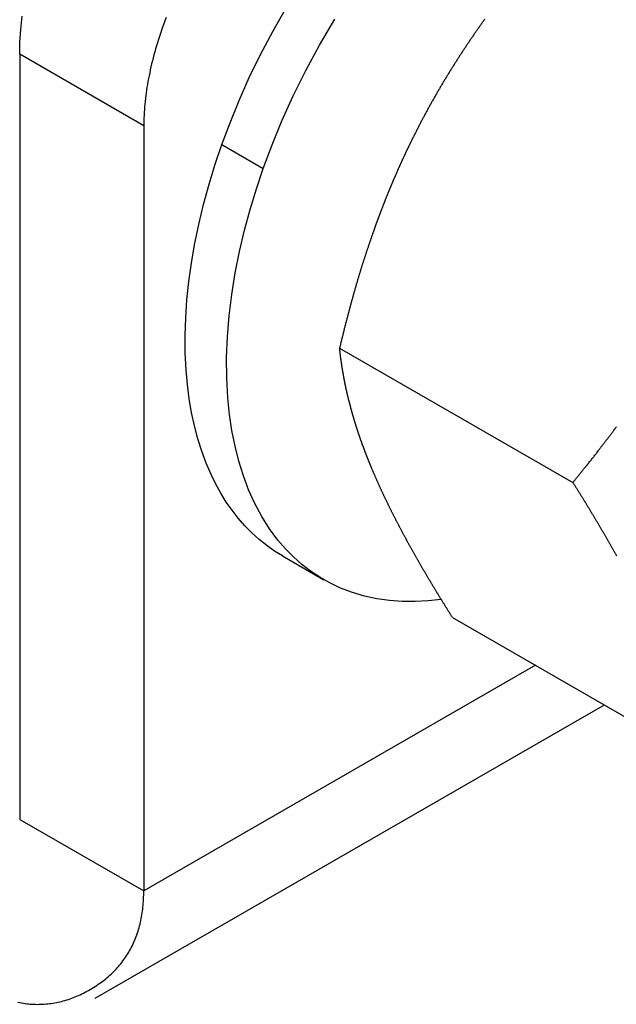
# Model space of a CAD drawing. Extents: x -810 to 2831, y -1991 to 3368.
# Drawn here: x 1944 to 1954, y -1137 to -1120 of the extents above; entities that cross this region are included whole.
import ezdxf

# ---------------------------------------------------------------- set-up
doc = ezdxf.new("R2010")
doc.units = 0
doc.header["$LTSCALE"] = 20
doc.layers.add('H12H', color=7, linetype='CONTINUOUS')

msp = doc.modelspace()

# ---------------------------------------------------------------- linework, layer by layer
at = {"layer": 'H12H', "color": 7, "linetype": 'CONTINUOUS'}
for p, q in [((1945.779, -1122.107), (1943.658, -1120.885)), ((1943.658, -1120.885), (1943.658, -1133.966)), ((1945.779, -1122.107), (1945.779, -1135.187)), ((1947.114, -1122.43), (1947.822, -1122.837)), ((1949.127, -1125.909), (1953.115, -1128.205)), ((1948.151, -1129.462), (1948.858, -1129.87)), ((1951.057, -1130.514), (1955.044, -1132.811)), ((1952.475, -1131.331), (1945.779, -1135.187)), ((1944.947, -1137.025), (1953.655, -1132.01)), ((1943.658, -1133.966), (1945.779, -1135.187))]:
    msp.add_line(p, q, dxfattribs=at)
at = {"layer": 'H12H', "color": 7, "linetype": 'CONTINUOUS', "flags": 128}
for points in [[(1947.114, -1122.43), (1947.254, -1122.055), (1947.41, -1121.673), (1947.583, -1121.284), (1947.775, -1120.89), (1947.983, -1120.493), (1948.206, -1120.101)], [(1943.658, -1120.885), (1943.662, -1120.678), (1943.676, -1120.461), (1943.699, -1120.236)], [(1946.161, -1120.257), (1946.141, -1120.312), (1946.121, -1120.366), (1946.102, -1120.42), (1946.083, -1120.474), (1946.065, -1120.528), (1946.047, -1120.581), (1946.03, -1120.634), (1946.014, -1120.687), (1945.998, -1120.74), (1945.982, -1120.792), (1945.968, -1120.844), (1945.953, -1120.896), (1945.94, -1120.948), (1945.927, -1120.999), (1945.914, -1121.05), (1945.902, -1121.101), (1945.891, -1121.151), (1945.88, -1121.202), (1945.869, -1121.251), (1945.86, -1121.301), (1945.85, -1121.351), (1945.842, -1121.4), (1945.834, -1121.449), (1945.826, -1121.498), (1945.819, -1121.546), (1945.813, -1121.594), (1945.807, -1121.642), (1945.802, -1121.69), (1945.797, -1121.737), (1945.793, -1121.784), (1945.789, -1121.831), (1945.786, -1121.878), (1945.784, -1121.924), (1945.782, -1121.97), (1945.78, -1122.016), (1945.779, -1122.061), (1945.779, -1122.107), (1945.779, -1122.107)], [(1947.822, -1122.837), (1947.972, -1122.435), (1948.142, -1122.022), (1948.335, -1121.598), (1948.549, -1121.165), (1948.786, -1120.727), (1949.047, -1120.285)], [(1951.606, -1120.287), (1951.598, -1120.299), (1951.59, -1120.311), (1951.581, -1120.323), (1951.573, -1120.335), (1951.564, -1120.346), (1951.556, -1120.358), (1951.547, -1120.37), (1951.539, -1120.382), (1951.53, -1120.394), (1951.522, -1120.406), (1951.514, -1120.418), (1951.505, -1120.43), (1951.497, -1120.442), (1951.489, -1120.454), (1951.48, -1120.465), (1951.472, -1120.477), (1951.464, -1120.489), (1951.455, -1120.501), (1951.447, -1120.513), (1951.439, -1120.525), (1951.43, -1120.537), (1951.422, -1120.549), (1951.414, -1120.561), (1951.406, -1120.573), (1951.397, -1120.585), (1951.389, -1120.597), (1951.381, -1120.609), (1951.373, -1120.622), (1951.365, -1120.634), (1951.356, -1120.646), (1951.348, -1120.658), (1951.34, -1120.67), (1951.332, -1120.682), (1951.324, -1120.694), (1951.316, -1120.706), (1951.307, -1120.718), (1951.299, -1120.73), (1951.291, -1120.743), (1951.283, -1120.755), (1951.275, -1120.767), (1951.267, -1120.779), (1951.259, -1120.791), (1951.251, -1120.803), (1951.243, -1120.816), (1951.235, -1120.828), (1951.227, -1120.84), (1951.219, -1120.852), (1951.211, -1120.864), (1951.203, -1120.877), (1951.195, -1120.889), (1951.187, -1120.901), (1951.179, -1120.914), (1951.171, -1120.926), (1951.163, -1120.938), (1951.155, -1120.95), (1951.147, -1120.963), (1951.139, -1120.975), (1951.131, -1120.987), (1951.124, -1121), (1951.116, -1121.012), (1951.108, -1121.024), (1951.1, -1121.037), (1951.092, -1121.049), (1951.084, -1121.061), (1951.077, -1121.074), (1951.069, -1121.086), (1951.061, -1121.099), (1951.053, -1121.111), (1951.045, -1121.124), (1951.038, -1121.136), (1951.03, -1121.148), (1951.022, -1121.161), (1951.014, -1121.173), (1951.007, -1121.186), (1950.999, -1121.198), (1950.991, -1121.211), (1950.984, -1121.223), (1950.976, -1121.236), (1950.968, -1121.248), (1950.961, -1121.261), (1950.953, -1121.273), (1950.945, -1121.286), (1950.938, -1121.299), (1950.93, -1121.311), (1950.923, -1121.324), (1950.915, -1121.336), (1950.908, -1121.349), (1950.9, -1121.361), (1950.892, -1121.374), (1950.885, -1121.387), (1950.877, -1121.399), (1950.87, -1121.412), (1950.862, -1121.425), (1950.855, -1121.437), (1950.847, -1121.45), (1950.84, -1121.463), (1950.833, -1121.475), (1950.825, -1121.488), (1950.818, -1121.501), (1950.81, -1121.513), (1950.803, -1121.526), (1950.796, -1121.539), (1950.788, -1121.552), (1950.781, -1121.564), (1950.773, -1121.577), (1950.766, -1121.59), (1950.759, -1121.603), (1950.751, -1121.616), (1950.744, -1121.628), (1950.737, -1121.641), (1950.73, -1121.654), (1950.722, -1121.667), (1950.715, -1121.68), (1950.708, -1121.693), (1950.701, -1121.706), (1950.693, -1121.718), (1950.686, -1121.731), (1950.679, -1121.744), (1950.672, -1121.757), (1950.665, -1121.77), (1950.658, -1121.783), (1950.65, -1121.796), (1950.643, -1121.809), (1950.636, -1121.822), (1950.629, -1121.835), (1950.622, -1121.848), (1950.615, -1121.861), (1950.608, -1121.874), (1950.601, -1121.887), (1950.594, -1121.9), (1950.587, -1121.913), (1950.58, -1121.926), (1950.573, -1121.939), (1950.566, -1121.952), (1950.559, -1121.965), (1950.552, -1121.978), (1950.545, -1121.991), (1950.538, -1122.005), (1950.531, -1122.018), (1950.524, -1122.031), (1950.517, -1122.044), (1950.51, -1122.057), (1950.503, -1122.07), (1950.497, -1122.084), (1950.49, -1122.097), (1950.483, -1122.11), (1950.476, -1122.123), (1950.469, -1122.136), (1950.463, -1122.15), (1950.456, -1122.163), (1950.449, -1122.176), (1950.442, -1122.189), (1950.435, -1122.203), (1950.429, -1122.216), (1950.422, -1122.229), (1950.415, -1122.243), (1950.409, -1122.256), (1950.402, -1122.269), (1950.395, -1122.283), (1950.389, -1122.296), (1950.382, -1122.309), (1950.375, -1122.323), (1950.375, -1122.323)], [(1950.375, -1122.323), (1950.372, -1122.329), (1950.369, -1122.336), (1950.365, -1122.343), (1950.362, -1122.349), (1950.359, -1122.356), (1950.356, -1122.363), (1950.352, -1122.369), (1950.349, -1122.376), (1950.346, -1122.383), (1950.343, -1122.389), (1950.339, -1122.396), (1950.336, -1122.403), (1950.333, -1122.409), (1950.33, -1122.416), (1950.326, -1122.423), (1950.323, -1122.429), (1950.32, -1122.436), (1950.317, -1122.443), (1950.313, -1122.45), (1950.31, -1122.456), (1950.307, -1122.463), (1950.304, -1122.47), (1950.3, -1122.476), (1950.297, -1122.483), (1950.294, -1122.49), (1950.291, -1122.497), (1950.288, -1122.503), (1950.284, -1122.51), (1950.281, -1122.517), (1950.278, -1122.523), (1950.275, -1122.53), (1950.272, -1122.537), (1950.268, -1122.544), (1950.265, -1122.55), (1950.262, -1122.557), (1950.259, -1122.564), (1950.256, -1122.571), (1950.252, -1122.577), (1950.249, -1122.584), (1950.246, -1122.591), (1950.243, -1122.598), (1950.24, -1122.604), (1950.237, -1122.611), (1950.234, -1122.618), (1950.23, -1122.625), (1950.227, -1122.631), (1950.224, -1122.638), (1950.221, -1122.645), (1950.218, -1122.652), (1950.215, -1122.659), (1950.212, -1122.665), (1950.208, -1122.672), (1950.205, -1122.679), (1950.202, -1122.686), (1950.199, -1122.692), (1950.196, -1122.699), (1950.193, -1122.706), (1950.19, -1122.713), (1950.187, -1122.72), (1950.184, -1122.726), (1950.18, -1122.733), (1950.177, -1122.74), (1950.174, -1122.747), (1950.171, -1122.754), (1950.168, -1122.76), (1950.165, -1122.767), (1950.162, -1122.774), (1950.159, -1122.781), (1950.156, -1122.788), (1950.153, -1122.794), (1950.15, -1122.801), (1950.147, -1122.808), (1950.144, -1122.815), (1950.141, -1122.822), (1950.138, -1122.829), (1950.135, -1122.835), (1950.131, -1122.842), (1950.128, -1122.849), (1950.125, -1122.856), (1950.122, -1122.863), (1950.119, -1122.869), (1950.116, -1122.876), (1950.113, -1122.883), (1950.11, -1122.89), (1950.107, -1122.897), (1950.104, -1122.904), (1950.101, -1122.91), (1950.098, -1122.917), (1950.095, -1122.924), (1950.092, -1122.931), (1950.089, -1122.938), (1950.086, -1122.945), (1950.083, -1122.951), (1950.081, -1122.958), (1950.078, -1122.965), (1950.075, -1122.972), (1950.072, -1122.979), (1950.069, -1122.986), (1950.066, -1122.992), (1950.063, -1122.999), (1950.06, -1123.006), (1950.057, -1123.013), (1950.054, -1123.02), (1950.051, -1123.027), (1950.048, -1123.034), (1950.045, -1123.04), (1950.042, -1123.047), (1950.039, -1123.054), (1950.036, -1123.061), (1950.034, -1123.068), (1950.031, -1123.075), (1950.028, -1123.082), (1950.025, -1123.088), (1950.022, -1123.095), (1950.019, -1123.102), (1950.016, -1123.109), (1950.013, -1123.116), (1950.01, -1123.123), (1950.008, -1123.13), (1950.005, -1123.136), (1950.002, -1123.143), (1949.999, -1123.15), (1949.996, -1123.157), (1949.993, -1123.164), (1949.99, -1123.171), (1949.988, -1123.178), (1949.985, -1123.184), (1949.982, -1123.191), (1949.979, -1123.198), (1949.976, -1123.205), (1949.973, -1123.212), (1949.971, -1123.219), (1949.968, -1123.226), (1949.965, -1123.233), (1949.962, -1123.239), (1949.959, -1123.246), (1949.956, -1123.253), (1949.954, -1123.26), (1949.951, -1123.267), (1949.948, -1123.274), (1949.945, -1123.281), (1949.942, -1123.288), (1949.94, -1123.295), (1949.937, -1123.301), (1949.934, -1123.308), (1949.931, -1123.315), (1949.929, -1123.322), (1949.926, -1123.329), (1949.923, -1123.336), (1949.92, -1123.343), (1949.918, -1123.35), (1949.915, -1123.357), (1949.912, -1123.364), (1949.909, -1123.37), (1949.907, -1123.377), (1949.904, -1123.384), (1949.901, -1123.391), (1949.898, -1123.398), (1949.896, -1123.405), (1949.893, -1123.412), (1949.89, -1123.419), (1949.887, -1123.426), (1949.885, -1123.433), (1949.882, -1123.44), (1949.879, -1123.446), (1949.877, -1123.453), (1949.874, -1123.46), (1949.871, -1123.467), (1949.869, -1123.474), (1949.866, -1123.481), (1949.863, -1123.488), (1949.86, -1123.495), (1949.858, -1123.502), (1949.855, -1123.509), (1949.852, -1123.516), (1949.85, -1123.523), (1949.847, -1123.53), (1949.844, -1123.537), (1949.842, -1123.543), (1949.839, -1123.55), (1949.836, -1123.557), (1949.834, -1123.564), (1949.831, -1123.571), (1949.829, -1123.578), (1949.826, -1123.585), (1949.823, -1123.592), (1949.821, -1123.599), (1949.818, -1123.606), (1949.815, -1123.613), (1949.813, -1123.62), (1949.81, -1123.627), (1949.808, -1123.634), (1949.805, -1123.641), (1949.802, -1123.648), (1949.8, -1123.655), (1949.797, -1123.662), (1949.794, -1123.669), (1949.792, -1123.676), (1949.789, -1123.684), (1949.786, -1123.691), (1949.783, -1123.699), (1949.781, -1123.706), (1949.778, -1123.714), (1949.775, -1123.721), (1949.772, -1123.729), (1949.77, -1123.736), (1949.767, -1123.744), (1949.764, -1123.752), (1949.761, -1123.76), (1949.758, -1123.768), (1949.755, -1123.776), (1949.752, -1123.784), (1949.749, -1123.792), (1949.746, -1123.8), (1949.743, -1123.808), (1949.741, -1123.817), (1949.738, -1123.825), (1949.735, -1123.833), (1949.732, -1123.842), (1949.728, -1123.85), (1949.725, -1123.859), (1949.722, -1123.867), (1949.719, -1123.876), (1949.716, -1123.885), (1949.713, -1123.894), (1949.71, -1123.902), (1949.707, -1123.911), (1949.704, -1123.92), (1949.7, -1123.929), (1949.697, -1123.938), (1949.694, -1123.947), (1949.691, -1123.956), (1949.688, -1123.966), (1949.684, -1123.975), (1949.681, -1123.984), (1949.678, -1123.994), (1949.675, -1124.003), (1949.671, -1124.013), (1949.668, -1124.022), (1949.665, -1124.032), (1949.661, -1124.041), (1949.658, -1124.051), (1949.654, -1124.061), (1949.651, -1124.071), (1949.648, -1124.081), (1949.644, -1124.091), (1949.641, -1124.101), (1949.637, -1124.111), (1949.634, -1124.121), (1949.63, -1124.131), (1949.627, -1124.141), (1949.623, -1124.151), (1949.62, -1124.162), (1949.616, -1124.172), (1949.613, -1124.183), (1949.609, -1124.193), (1949.605, -1124.204), (1949.602, -1124.214), (1949.598, -1124.225), (1949.595, -1124.236), (1949.591, -1124.246), (1949.587, -1124.257), (1949.584, -1124.268), (1949.58, -1124.279), (1949.576, -1124.29), (1949.573, -1124.301), (1949.569, -1124.312), (1949.565, -1124.324), (1949.562, -1124.335), (1949.558, -1124.346), (1949.554, -1124.358), (1949.551, -1124.369), (1949.547, -1124.381), (1949.543, -1124.392), (1949.539, -1124.404), (1949.536, -1124.415), (1949.532, -1124.427), (1949.528, -1124.439), (1949.524, -1124.451), (1949.521, -1124.463), (1949.517, -1124.475), (1949.513, -1124.487), (1949.509, -1124.499), (1949.506, -1124.511), (1949.502, -1124.523), (1949.498, -1124.535), (1949.494, -1124.548), (1949.49, -1124.56), (1949.487, -1124.573), (1949.483, -1124.585), (1949.479, -1124.598), (1949.475, -1124.61), (1949.471, -1124.623), (1949.467, -1124.636), (1949.464, -1124.648), (1949.46, -1124.661), (1949.456, -1124.674), (1949.452, -1124.687), (1949.448, -1124.7), (1949.444, -1124.713), (1949.44, -1124.727), (1949.436, -1124.74), (1949.433, -1124.753), (1949.429, -1124.766), (1949.425, -1124.78), (1949.421, -1124.793), (1949.417, -1124.807), (1949.413, -1124.82), (1949.409, -1124.834), (1949.405, -1124.848), (1949.401, -1124.861), (1949.397, -1124.875), (1949.393, -1124.889), (1949.389, -1124.903), (1949.385, -1124.917), (1949.381, -1124.931), (1949.377, -1124.945), (1949.373, -1124.959), (1949.369, -1124.973), (1949.365, -1124.988), (1949.361, -1125.002), (1949.357, -1125.016), (1949.353, -1125.03), (1949.349, -1125.045), (1949.345, -1125.059), (1949.341, -1125.073), (1949.337, -1125.088), (1949.333, -1125.102), (1949.329, -1125.116), (1949.325, -1125.131), (1949.322, -1125.145), (1949.318, -1125.159), (1949.314, -1125.174), (1949.31, -1125.188), (1949.306, -1125.202), (1949.302, -1125.217), (1949.298, -1125.231), (1949.294, -1125.245), (1949.291, -1125.26), (1949.287, -1125.274), (1949.283, -1125.288), (1949.279, -1125.303), (1949.275, -1125.317), (1949.271, -1125.332), (1949.268, -1125.346), (1949.264, -1125.36), (1949.26, -1125.375), (1949.256, -1125.389), (1949.253, -1125.404), (1949.249, -1125.418), (1949.245, -1125.432), (1949.241, -1125.447), (1949.238, -1125.461), (1949.234, -1125.475), (1949.23, -1125.49), (1949.227, -1125.504), (1949.223, -1125.519), (1949.219, -1125.533), (1949.216, -1125.548), (1949.212, -1125.562), (1949.208, -1125.576), (1949.205, -1125.591), (1949.201, -1125.605), (1949.197, -1125.62), (1949.194, -1125.634), (1949.19, -1125.649), (1949.187, -1125.663), (1949.183, -1125.677), (1949.18, -1125.692), (1949.176, -1125.706), (1949.173, -1125.721), (1949.169, -1125.735), (1949.165, -1125.75), (1949.162, -1125.764), (1949.158, -1125.779), (1949.155, -1125.793), (1949.151, -1125.808), (1949.148, -1125.822), (1949.145, -1125.837), (1949.141, -1125.851), (1949.138, -1125.866), (1949.134, -1125.88), (1949.131, -1125.895), (1949.127, -1125.909), (1949.127, -1125.909)], [(1948.151, -1129.462), (1948.014, -1129.378), (1947.881, -1129.284), (1947.751, -1129.181), (1947.626, -1129.069), (1947.506, -1128.946), (1947.391, -1128.815), (1947.288, -1128.682), (1947.19, -1128.541), (1947.097, -1128.391), (1947.01, -1128.234), (1946.929, -1128.068), (1946.846, -1127.875), (1946.771, -1127.672), (1946.704, -1127.46), (1946.646, -1127.239), (1946.597, -1127.011), (1946.556, -1126.775), (1946.525, -1126.532), (1946.503, -1126.283), (1946.489, -1125.992), (1946.487, -1125.694), (1946.496, -1125.391), (1946.517, -1125.083), (1946.55, -1124.772), (1946.593, -1124.458), (1946.647, -1124.143), (1946.719, -1123.797), (1946.802, -1123.451), (1946.896, -1123.107), (1947, -1122.766), (1947.114, -1122.43)], [(1950.864, -1130.205), (1950.642, -1130.23), (1950.42, -1130.242), (1950.199, -1130.241), (1949.979, -1130.226), (1949.762, -1130.195), (1949.552, -1130.15), (1949.346, -1130.089), (1949.144, -1130.012), (1948.948, -1129.919), (1948.788, -1129.828), (1948.632, -1129.724), (1948.482, -1129.608), (1948.339, -1129.48), (1948.202, -1129.341), (1948.072, -1129.19), (1947.93, -1128.997), (1947.798, -1128.789), (1947.679, -1128.566), (1947.572, -1128.33), (1947.483, -1128.093), (1947.405, -1127.844), (1947.339, -1127.586), (1947.286, -1127.318), (1947.244, -1127.042), (1947.215, -1126.759), (1947.197, -1126.417), (1947.194, -1126.069), (1947.208, -1125.715), (1947.237, -1125.357), (1947.282, -1124.991), (1947.341, -1124.624), (1947.414, -1124.258), (1947.499, -1123.895), (1947.597, -1123.537), (1947.704, -1123.184), (1947.822, -1122.837)], [(1949.681, -1127.975), (1949.68, -1127.971), (1949.678, -1127.966), (1949.676, -1127.962), (1949.674, -1127.957), (1949.672, -1127.952), (1949.67, -1127.948), (1949.668, -1127.943), (1949.666, -1127.939), (1949.664, -1127.934), (1949.662, -1127.93), (1949.661, -1127.925), (1949.659, -1127.92), (1949.657, -1127.916), (1949.655, -1127.911), (1949.653, -1127.907), (1949.651, -1127.902), (1949.649, -1127.898), (1949.647, -1127.893), (1949.646, -1127.889), (1949.644, -1127.884), (1949.642, -1127.88), (1949.64, -1127.875), (1949.638, -1127.87), (1949.636, -1127.866), (1949.635, -1127.861), (1949.633, -1127.857), (1949.631, -1127.852), (1949.629, -1127.848), (1949.627, -1127.843), (1949.625, -1127.839), (1949.624, -1127.834), (1949.622, -1127.83), (1949.62, -1127.825), (1949.618, -1127.821), (1949.616, -1127.816), (1949.615, -1127.812), (1949.613, -1127.807), (1949.611, -1127.803), (1949.609, -1127.798), (1949.607, -1127.794), (1949.606, -1127.789), (1949.604, -1127.785), (1949.602, -1127.78), (1949.6, -1127.776), (1949.599, -1127.771), (1949.597, -1127.767), (1949.595, -1127.762), (1949.593, -1127.758), (1949.592, -1127.753), (1949.59, -1127.749), (1949.588, -1127.744), (1949.586, -1127.74), (1949.585, -1127.735), (1949.583, -1127.731), (1949.581, -1127.726), (1949.579, -1127.722), (1949.578, -1127.717), (1949.576, -1127.713), (1949.574, -1127.708), (1949.573, -1127.704), (1949.571, -1127.699), (1949.569, -1127.695), (1949.567, -1127.691), (1949.566, -1127.686), (1949.564, -1127.682), (1949.562, -1127.677), (1949.561, -1127.673), (1949.559, -1127.668), (1949.557, -1127.664), (1949.556, -1127.659), (1949.554, -1127.655), (1949.552, -1127.65), (1949.551, -1127.646), (1949.549, -1127.642), (1949.547, -1127.637), (1949.546, -1127.633), (1949.544, -1127.628), (1949.542, -1127.624), (1949.541, -1127.619), (1949.539, -1127.615), (1949.537, -1127.611), (1949.536, -1127.606), (1949.534, -1127.602), (1949.533, -1127.597), (1949.531, -1127.593), (1949.529, -1127.589), (1949.528, -1127.584), (1949.526, -1127.58), (1949.524, -1127.575), (1949.523, -1127.571), (1949.521, -1127.567), (1949.52, -1127.562), (1949.518, -1127.558), (1949.516, -1127.553), (1949.515, -1127.549), (1949.513, -1127.545), (1949.512, -1127.54), (1949.51, -1127.536), (1949.509, -1127.532), (1949.507, -1127.527), (1949.505, -1127.523), (1949.504, -1127.518), (1949.502, -1127.514), (1949.501, -1127.51), (1949.499, -1127.505), (1949.498, -1127.501), (1949.496, -1127.497), (1949.495, -1127.492), (1949.493, -1127.488), (1949.491, -1127.484), (1949.49, -1127.479), (1949.488, -1127.475), (1949.487, -1127.471), (1949.485, -1127.466), (1949.484, -1127.462), (1949.482, -1127.458), (1949.481, -1127.453), (1949.479, -1127.449), (1949.478, -1127.445), (1949.476, -1127.44), (1949.475, -1127.436), (1949.473, -1127.432), (1949.472, -1127.427), (1949.47, -1127.423), (1949.469, -1127.419), (1949.467, -1127.414), (1949.466, -1127.41), (1949.465, -1127.406), (1949.463, -1127.402), (1949.462, -1127.397), (1949.46, -1127.393), (1949.459, -1127.389), (1949.457, -1127.384), (1949.456, -1127.38), (1949.454, -1127.376), (1949.453, -1127.372), (1949.451, -1127.367), (1949.45, -1127.363), (1949.449, -1127.359), (1949.447, -1127.354), (1949.446, -1127.35), (1949.444, -1127.346), (1949.443, -1127.342), (1949.441, -1127.337), (1949.44, -1127.333), (1949.439, -1127.329), (1949.437, -1127.325), (1949.436, -1127.32), (1949.434, -1127.316), (1949.433, -1127.312), (1949.432, -1127.308), (1949.43, -1127.303), (1949.429, -1127.299), (1949.428, -1127.295), (1949.426, -1127.291), (1949.425, -1127.286), (1949.423, -1127.282), (1949.422, -1127.278), (1949.421, -1127.274), (1949.419, -1127.27), (1949.418, -1127.265), (1949.417, -1127.261), (1949.415, -1127.257), (1949.414, -1127.253), (1949.413, -1127.248), (1949.411, -1127.244), (1949.41, -1127.24), (1949.409, -1127.236), (1949.407, -1127.232), (1949.406, -1127.227), (1949.405, -1127.223), (1949.403, -1127.219), (1949.402, -1127.215), (1949.401, -1127.211), (1949.399, -1127.206), (1949.398, -1127.202), (1949.397, -1127.198), (1949.395, -1127.194), (1949.394, -1127.19), (1949.393, -1127.186), (1949.392, -1127.181), (1949.39, -1127.177), (1949.389, -1127.173), (1949.388, -1127.169), (1949.387, -1127.165), (1949.385, -1127.161), (1949.384, -1127.156), (1949.383, -1127.152), (1949.381, -1127.148), (1949.38, -1127.144), (1949.379, -1127.14), (1949.378, -1127.136), (1949.376, -1127.131), (1949.375, -1127.127), (1949.374, -1127.123), (1949.373, -1127.119), (1949.371, -1127.115), (1949.37, -1127.11), (1949.369, -1127.106), (1949.368, -1127.101), (1949.366, -1127.097), (1949.365, -1127.093), (1949.364, -1127.088), (1949.362, -1127.084), (1949.361, -1127.079), (1949.36, -1127.075), (1949.358, -1127.07), (1949.357, -1127.066), (1949.356, -1127.061), (1949.354, -1127.056), (1949.353, -1127.052), (1949.352, -1127.047), (1949.35, -1127.042), (1949.349, -1127.037), (1949.348, -1127.032), (1949.346, -1127.028), (1949.345, -1127.023), (1949.344, -1127.018), (1949.342, -1127.013), (1949.341, -1127.008), (1949.339, -1127.003), (1949.338, -1126.998), (1949.337, -1126.993), (1949.335, -1126.988), (1949.334, -1126.983), (1949.332, -1126.978), (1949.331, -1126.973), (1949.33, -1126.967), (1949.328, -1126.962), (1949.327, -1126.957), (1949.325, -1126.952), (1949.324, -1126.946), (1949.322, -1126.941), (1949.321, -1126.936), (1949.319, -1126.93), (1949.318, -1126.925), (1949.317, -1126.919), (1949.315, -1126.914), (1949.314, -1126.908), (1949.312, -1126.903), (1949.311, -1126.897), (1949.309, -1126.892), (1949.308, -1126.886), (1949.306, -1126.88), (1949.305, -1126.875), (1949.303, -1126.869), (1949.302, -1126.863), (1949.3, -1126.858), (1949.299, -1126.852), (1949.297, -1126.846), (1949.295, -1126.84), (1949.294, -1126.834), (1949.292, -1126.828), (1949.291, -1126.822), (1949.289, -1126.816), (1949.288, -1126.81), (1949.286, -1126.804), (1949.285, -1126.798), (1949.283, -1126.792), (1949.281, -1126.786), (1949.28, -1126.78), (1949.278, -1126.774), (1949.277, -1126.768), (1949.275, -1126.761), (1949.274, -1126.755), (1949.272, -1126.749), (1949.271, -1126.743), (1949.269, -1126.736), (1949.268, -1126.73), (1949.266, -1126.724), (1949.265, -1126.717), (1949.263, -1126.711), (1949.262, -1126.705), (1949.26, -1126.698), (1949.259, -1126.692), (1949.257, -1126.685), (1949.256, -1126.679), (1949.254, -1126.672), (1949.253, -1126.666), (1949.251, -1126.659), (1949.25, -1126.653), (1949.248, -1126.646), (1949.247, -1126.639), (1949.245, -1126.633), (1949.244, -1126.626), (1949.242, -1126.619), (1949.241, -1126.613), (1949.239, -1126.606), (1949.238, -1126.599), (1949.236, -1126.592), (1949.235, -1126.585), (1949.234, -1126.579), (1949.232, -1126.572), (1949.231, -1126.565), (1949.229, -1126.558), (1949.228, -1126.551), (1949.226, -1126.544), (1949.225, -1126.537), (1949.224, -1126.53), (1949.222, -1126.523), (1949.221, -1126.516), (1949.219, -1126.509), (1949.218, -1126.502), (1949.217, -1126.495), (1949.215, -1126.487), (1949.214, -1126.48), (1949.212, -1126.473), (1949.211, -1126.466), (1949.21, -1126.459), (1949.208, -1126.451), (1949.207, -1126.444), (1949.205, -1126.437), (1949.204, -1126.429), (1949.203, -1126.422), (1949.201, -1126.415), (1949.2, -1126.407), (1949.199, -1126.4), (1949.197, -1126.392), (1949.196, -1126.385), (1949.195, -1126.377), (1949.193, -1126.37), (1949.192, -1126.362), (1949.191, -1126.355), (1949.189, -1126.347), (1949.188, -1126.34), (1949.187, -1126.332), (1949.185, -1126.325), (1949.184, -1126.317), (1949.183, -1126.31), (1949.182, -1126.303), (1949.18, -1126.295), (1949.179, -1126.288), (1949.178, -1126.28), (1949.177, -1126.273), (1949.175, -1126.265), (1949.174, -1126.258), (1949.173, -1126.25), (1949.172, -1126.243), (1949.171, -1126.236), (1949.17, -1126.228), (1949.168, -1126.221), (1949.167, -1126.214), (1949.166, -1126.206), (1949.165, -1126.199), (1949.164, -1126.191), (1949.163, -1126.184), (1949.162, -1126.177), (1949.161, -1126.169), (1949.159, -1126.162), (1949.158, -1126.155), (1949.157, -1126.147), (1949.156, -1126.14), (1949.155, -1126.133), (1949.154, -1126.125), (1949.153, -1126.118), (1949.152, -1126.111), (1949.151, -1126.104), (1949.15, -1126.096), (1949.149, -1126.089), (1949.148, -1126.082), (1949.147, -1126.074), (1949.146, -1126.067), (1949.145, -1126.06), (1949.144, -1126.053), (1949.143, -1126.045), (1949.142, -1126.038), (1949.142, -1126.031), (1949.141, -1126.024), (1949.14, -1126.017), (1949.139, -1126.009), (1949.138, -1126.002), (1949.137, -1125.995), (1949.136, -1125.988), (1949.135, -1125.981), (1949.135, -1125.973), (1949.134, -1125.966), (1949.133, -1125.959), (1949.132, -1125.952), (1949.131, -1125.945), (1949.13, -1125.938), (1949.13, -1125.93), (1949.129, -1125.923), (1949.128, -1125.916), (1949.127, -1125.909), (1949.127, -1125.909)], [(1953.115, -1128.205), (1953.124, -1128.194), (1953.133, -1128.183), (1953.142, -1128.172), (1953.152, -1128.161), (1953.161, -1128.149), (1953.17, -1128.138), (1953.18, -1128.127), (1953.189, -1128.116), (1953.198, -1128.105), (1953.207, -1128.093), (1953.216, -1128.082), (1953.226, -1128.071), (1953.235, -1128.06), (1953.244, -1128.048), (1953.253, -1128.037), (1953.262, -1128.026), (1953.272, -1128.015), (1953.281, -1128.003), (1953.29, -1127.992), (1953.299, -1127.981), (1953.308, -1127.97), (1953.317, -1127.958), (1953.326, -1127.947), (1953.335, -1127.936), (1953.345, -1127.924), (1953.354, -1127.913), (1953.363, -1127.902), (1953.372, -1127.89), (1953.381, -1127.879), (1953.39, -1127.868), (1953.399, -1127.856), (1953.408, -1127.845), (1953.417, -1127.834), (1953.426, -1127.822), (1953.435, -1127.811), (1953.444, -1127.799), (1953.453, -1127.788), (1953.462, -1127.777), (1953.471, -1127.765), (1953.48, -1127.754), (1953.489, -1127.742), (1953.498, -1127.731), (1953.507, -1127.72), (1953.516, -1127.708), (1953.525, -1127.697), (1953.534, -1127.685), (1953.543, -1127.674), (1953.552, -1127.662), (1953.561, -1127.651), (1953.57, -1127.639), (1953.578, -1127.628), (1953.587, -1127.616), (1953.596, -1127.605), (1953.605, -1127.593), (1953.614, -1127.582), (1953.623, -1127.57), (1953.632, -1127.559), (1953.641, -1127.547), (1953.649, -1127.536), (1953.658, -1127.524), (1953.667, -1127.513), (1953.676, -1127.501), (1953.685, -1127.49), (1953.693, -1127.478), (1953.702, -1127.466), (1953.711, -1127.455), (1953.72, -1127.443), (1953.728, -1127.432), (1953.737, -1127.42), (1953.746, -1127.408), (1953.755, -1127.397), (1953.763, -1127.385), (1953.772, -1127.373), (1953.781, -1127.362), (1953.789, -1127.35), (1953.798, -1127.338), (1953.807, -1127.327), (1953.815, -1127.315), (1953.824, -1127.303), (1953.833, -1127.292), (1953.841, -1127.28), (1953.85, -1127.268), (1953.859, -1127.257)], [(1951.057, -1130.514), (1951.05, -1130.504), (1951.043, -1130.493), (1951.037, -1130.483), (1951.03, -1130.472), (1951.024, -1130.462), (1951.017, -1130.451), (1951.01, -1130.441), (1951.004, -1130.43), (1950.997, -1130.42), (1950.991, -1130.409), (1950.984, -1130.399), (1950.978, -1130.388), (1950.971, -1130.378), (1950.965, -1130.367), (1950.958, -1130.357), (1950.952, -1130.347), (1950.945, -1130.336), (1950.939, -1130.326), (1950.932, -1130.315), (1950.926, -1130.305), (1950.919, -1130.294), (1950.913, -1130.284), (1950.906, -1130.273), (1950.9, -1130.263), (1950.893, -1130.253), (1950.887, -1130.242), (1950.88, -1130.232), (1950.874, -1130.221), (1950.868, -1130.211), (1950.861, -1130.201), (1950.855, -1130.19), (1950.848, -1130.18), (1950.842, -1130.169), (1950.836, -1130.159), (1950.829, -1130.149), (1950.823, -1130.138), (1950.817, -1130.128), (1950.81, -1130.117), (1950.804, -1130.107), (1950.798, -1130.097), (1950.791, -1130.086), (1950.785, -1130.076), (1950.779, -1130.066), (1950.773, -1130.055), (1950.766, -1130.045), (1950.76, -1130.035), (1950.754, -1130.024), (1950.748, -1130.014), (1950.741, -1130.004), (1950.735, -1129.993), (1950.729, -1129.983), (1950.723, -1129.973), (1950.716, -1129.962), (1950.71, -1129.952), (1950.704, -1129.942), (1950.698, -1129.931), (1950.692, -1129.921), (1950.686, -1129.911), (1950.679, -1129.901), (1950.673, -1129.89), (1950.667, -1129.88), (1950.661, -1129.87), (1950.655, -1129.859), (1950.649, -1129.849), (1950.643, -1129.839), (1950.637, -1129.829), (1950.631, -1129.818), (1950.624, -1129.808), (1950.618, -1129.798), (1950.612, -1129.788), (1950.606, -1129.777), (1950.6, -1129.767), (1950.594, -1129.757), (1950.588, -1129.747), (1950.582, -1129.736), (1950.576, -1129.726), (1950.57, -1129.716), (1950.564, -1129.706), (1950.558, -1129.696), (1950.552, -1129.685), (1950.546, -1129.675), (1950.541, -1129.665), (1950.535, -1129.655), (1950.529, -1129.645), (1950.523, -1129.635), (1950.517, -1129.624), (1950.511, -1129.614), (1950.505, -1129.604), (1950.499, -1129.594), (1950.494, -1129.584), (1950.488, -1129.574), (1950.482, -1129.564), (1950.476, -1129.553), (1950.47, -1129.543), (1950.464, -1129.533), (1950.459, -1129.523), (1950.453, -1129.513), (1950.447, -1129.503), (1950.441, -1129.493), (1950.436, -1129.483), (1950.43, -1129.473), (1950.424, -1129.463), (1950.419, -1129.452), (1950.413, -1129.442), (1950.407, -1129.432), (1950.401, -1129.422), (1950.396, -1129.412), (1950.39, -1129.402), (1950.384, -1129.392), (1950.379, -1129.382), (1950.373, -1129.372), (1950.368, -1129.362), (1950.362, -1129.352), (1950.356, -1129.342), (1950.351, -1129.332), (1950.345, -1129.322), (1950.34, -1129.312), (1950.334, -1129.302), (1950.329, -1129.292), (1950.323, -1129.282), (1950.318, -1129.272), (1950.312, -1129.262), (1950.307, -1129.252), (1950.301, -1129.242), (1950.296, -1129.232), (1950.29, -1129.222), (1950.285, -1129.212), (1950.279, -1129.202), (1950.274, -1129.192), (1950.268, -1129.182), (1950.263, -1129.172), (1950.258, -1129.162), (1950.252, -1129.152), (1950.247, -1129.143), (1950.241, -1129.133), (1950.236, -1129.123), (1950.231, -1129.113), (1950.225, -1129.103), (1950.22, -1129.093), (1950.215, -1129.083), (1950.21, -1129.073), (1950.204, -1129.063), (1950.199, -1129.053), (1950.194, -1129.044), (1950.188, -1129.034), (1950.183, -1129.024), (1950.178, -1129.014), (1950.173, -1129.004), (1950.168, -1128.994), (1950.162, -1128.985), (1950.157, -1128.975), (1950.152, -1128.965), (1950.147, -1128.955), (1950.142, -1128.945), (1950.137, -1128.935), (1950.132, -1128.926), (1950.126, -1128.916), (1950.121, -1128.906), (1950.116, -1128.896), (1950.111, -1128.887), (1950.106, -1128.877), (1950.101, -1128.867), (1950.096, -1128.857), (1950.091, -1128.848), (1950.086, -1128.838), (1950.081, -1128.828), (1950.076, -1128.818), (1950.071, -1128.809), (1950.066, -1128.799), (1950.061, -1128.789), (1950.056, -1128.779), (1950.051, -1128.77), (1950.046, -1128.76), (1950.041, -1128.75), (1950.036, -1128.741), (1950.032, -1128.731), (1950.027, -1128.721), (1950.022, -1128.712), (1950.017, -1128.702), (1950.012, -1128.692), (1950.007, -1128.683), (1950.003, -1128.673), (1949.998, -1128.663), (1949.993, -1128.654), (1949.988, -1128.644), (1949.983, -1128.634), (1949.979, -1128.625), (1949.974, -1128.615), (1949.969, -1128.605), (1949.964, -1128.596), (1949.96, -1128.586), (1949.955, -1128.577), (1949.95, -1128.567), (1949.946, -1128.557), (1949.941, -1128.548), (1949.936, -1128.538), (1949.932, -1128.529), (1949.927, -1128.519), (1949.922, -1128.51), (1949.918, -1128.5), (1949.913, -1128.491), (1949.909, -1128.481), (1949.904, -1128.471), (1949.9, -1128.462), (1949.895, -1128.452), (1949.891, -1128.443), (1949.886, -1128.433), (1949.882, -1128.424), (1949.877, -1128.414), (1949.873, -1128.405), (1949.868, -1128.395), (1949.864, -1128.386), (1949.859, -1128.376), (1949.855, -1128.367), (1949.85, -1128.358), (1949.846, -1128.348), (1949.842, -1128.339), (1949.837, -1128.329), (1949.833, -1128.32), (1949.829, -1128.31), (1949.824, -1128.301), (1949.82, -1128.292), (1949.816, -1128.282), (1949.811, -1128.273), (1949.807, -1128.263), (1949.803, -1128.254), (1949.799, -1128.245), (1949.794, -1128.235), (1949.79, -1128.226), (1949.786, -1128.217), (1949.782, -1128.207), (1949.778, -1128.198), (1949.774, -1128.188), (1949.769, -1128.179), (1949.765, -1128.17), (1949.761, -1128.16), (1949.757, -1128.151), (1949.753, -1128.142), (1949.749, -1128.133), (1949.745, -1128.123), (1949.741, -1128.114), (1949.737, -1128.105), (1949.733, -1128.095), (1949.729, -1128.086), (1949.725, -1128.077), (1949.721, -1128.068), (1949.717, -1128.058), (1949.713, -1128.049), (1949.709, -1128.04), (1949.705, -1128.031), (1949.701, -1128.021), (1949.697, -1128.012), (1949.693, -1128.003), (1949.689, -1127.994), (1949.685, -1127.985), (1949.681, -1127.975), (1949.681, -1127.975)], [(1953.115, -1128.205), (1953.121, -1128.216), (1953.128, -1128.226), (1953.134, -1128.237), (1953.141, -1128.247), (1953.148, -1128.258), (1953.154, -1128.268), (1953.161, -1128.279), (1953.167, -1128.289), (1953.174, -1128.3), (1953.181, -1128.31), (1953.187, -1128.321), (1953.194, -1128.331), (1953.2, -1128.342), (1953.207, -1128.352), (1953.213, -1128.363), (1953.22, -1128.373), (1953.226, -1128.383), (1953.233, -1128.394), (1953.239, -1128.404), (1953.246, -1128.415), (1953.252, -1128.425), (1953.259, -1128.436), (1953.265, -1128.446), (1953.272, -1128.457), (1953.278, -1128.467), (1953.284, -1128.477), (1953.291, -1128.488), (1953.297, -1128.498), (1953.304, -1128.509), (1953.31, -1128.519), (1953.316, -1128.529), (1953.323, -1128.54), (1953.329, -1128.55), (1953.335, -1128.561), (1953.342, -1128.571), (1953.348, -1128.581), (1953.355, -1128.592), (1953.361, -1128.602), (1953.367, -1128.612), (1953.373, -1128.623), (1953.38, -1128.633), (1953.386, -1128.644), (1953.392, -1128.654), (1953.399, -1128.664), (1953.405, -1128.675), (1953.411, -1128.685), (1953.417, -1128.695), (1953.424, -1128.706), (1953.43, -1128.716), (1953.436, -1128.726), (1953.442, -1128.737), (1953.449, -1128.747), (1953.455, -1128.757), (1953.461, -1128.768), (1953.467, -1128.778), (1953.473, -1128.788), (1953.479, -1128.798), (1953.486, -1128.809), (1953.492, -1128.819), (1953.498, -1128.829), (1953.504, -1128.84), (1953.51, -1128.85), (1953.516, -1128.86), (1953.522, -1128.87), (1953.529, -1128.881), (1953.535, -1128.891), (1953.541, -1128.901), (1953.547, -1128.911), (1953.553, -1128.922), (1953.559, -1128.932), (1953.565, -1128.942), (1953.571, -1128.952), (1953.577, -1128.963), (1953.583, -1128.973), (1953.589, -1128.983), (1953.595, -1128.993), (1953.601, -1129.004), (1953.607, -1129.014), (1953.613, -1129.024), (1953.619, -1129.034), (1953.625, -1129.044), (1953.631, -1129.054), (1953.637, -1129.065), (1953.643, -1129.075), (1953.648, -1129.085), (1953.654, -1129.095), (1953.66, -1129.105), (1953.666, -1129.115), (1953.672, -1129.126), (1953.678, -1129.136), (1953.684, -1129.146), (1953.689, -1129.156), (1953.695, -1129.166), (1953.701, -1129.176), (1953.707, -1129.186), (1953.713, -1129.197), (1953.718, -1129.207), (1953.724, -1129.217), (1953.73, -1129.227), (1953.736, -1129.237), (1953.741, -1129.247), (1953.747, -1129.257), (1953.753, -1129.267), (1953.758, -1129.277), (1953.764, -1129.287), (1953.77, -1129.297), (1953.775, -1129.307), (1953.781, -1129.317), (1953.787, -1129.328), (1953.792, -1129.338), (1953.798, -1129.348), (1953.804, -1129.358), (1953.809, -1129.368), (1953.815, -1129.378), (1953.82, -1129.388), (1953.826, -1129.398), (1953.832, -1129.408), (1953.837, -1129.418), (1953.843, -1129.428), (1953.848, -1129.438), (1953.854, -1129.448), (1953.859, -1129.458)], [(1943.628, -1137.094), (1943.658, -1137.1), (1943.689, -1137.105), (1943.719, -1137.11), (1943.749, -1137.114), (1943.779, -1137.118), (1943.809, -1137.121), (1943.839, -1137.124), (1943.869, -1137.126), (1943.899, -1137.127), (1943.929, -1137.128), (1943.959, -1137.129), (1943.989, -1137.128), (1944.019, -1137.128), (1944.048, -1137.127), (1944.078, -1137.125), (1944.108, -1137.123), (1944.138, -1137.12), (1944.167, -1137.116), (1944.197, -1137.113), (1944.226, -1137.108), (1944.256, -1137.103), (1944.285, -1137.098), (1944.314, -1137.092), (1944.344, -1137.085), (1944.373, -1137.078), (1944.402, -1137.07), (1944.432, -1137.062), (1944.461, -1137.053), (1944.49, -1137.044), (1944.519, -1137.034), (1944.548, -1137.024), (1944.577, -1137.013), (1944.606, -1137.002), (1944.635, -1136.99), (1944.664, -1136.977), (1944.693, -1136.964), (1944.721, -1136.95), (1944.75, -1136.936), (1944.779, -1136.921), (1944.808, -1136.906), (1944.836, -1136.89), (1944.865, -1136.874), (1944.893, -1136.857), (1944.921, -1136.84), (1944.949, -1136.823), (1944.976, -1136.805), (1945.002, -1136.787), (1945.028, -1136.769), (1945.054, -1136.751), (1945.079, -1136.732), (1945.104, -1136.713), (1945.128, -1136.693), (1945.152, -1136.673), (1945.176, -1136.653), (1945.199, -1136.633), (1945.221, -1136.612), (1945.243, -1136.591), (1945.265, -1136.57), (1945.286, -1136.548), (1945.307, -1136.526), (1945.327, -1136.504), (1945.347, -1136.481), (1945.366, -1136.459), (1945.385, -1136.435), (1945.404, -1136.412), (1945.422, -1136.388), (1945.44, -1136.364), (1945.457, -1136.34), (1945.473, -1136.315), (1945.49, -1136.29), (1945.506, -1136.265), (1945.521, -1136.239), (1945.536, -1136.213), (1945.55, -1136.187), (1945.565, -1136.161), (1945.578, -1136.134), (1945.591, -1136.107), (1945.604, -1136.079), (1945.616, -1136.052), (1945.628, -1136.024), (1945.64, -1135.995), (1945.65, -1135.967), (1945.661, -1135.938), (1945.671, -1135.908), (1945.681, -1135.879), (1945.69, -1135.849), (1945.698, -1135.819), (1945.707, -1135.788), (1945.715, -1135.758), (1945.722, -1135.726), (1945.729, -1135.695), (1945.735, -1135.663), (1945.741, -1135.631), (1945.747, -1135.599), (1945.752, -1135.566), (1945.757, -1135.533), (1945.761, -1135.5), (1945.765, -1135.467), (1945.768, -1135.433), (1945.771, -1135.399), (1945.773, -1135.364), (1945.775, -1135.33), (1945.777, -1135.294), (1945.778, -1135.259), (1945.779, -1135.223), (1945.779, -1135.187), (1945.779, -1135.187)]]:
    msp.add_lwpolyline(points, dxfattribs=at)

doc.saveas('drawing.dxf')
